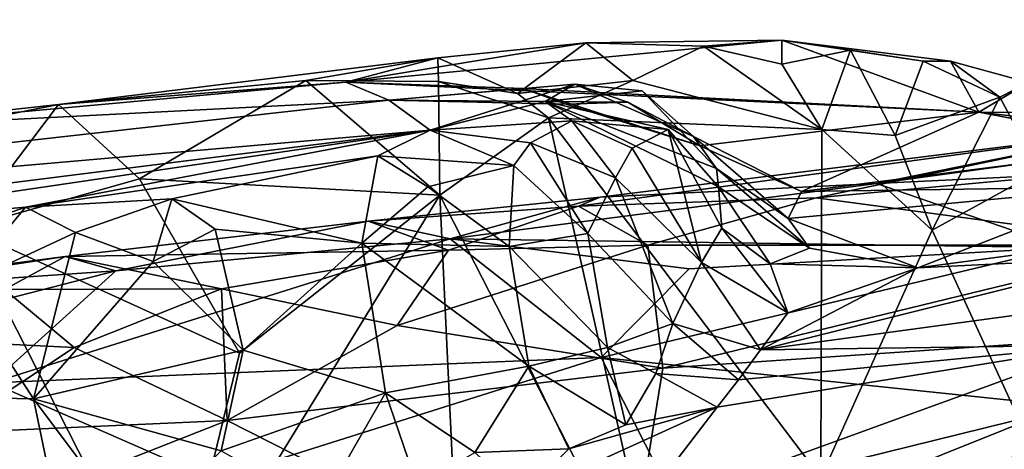
# Model space of a CAD drawing. Units: metres. Extents: x 24.09 to 31.13, y -2.26 to 6.34.
# Drawn here: x 27.5 to 27.99, y 5.96 to 6.17 of the extents above; entities that cross this region are included whole.
import ezdxf

# ---------------------------------------------------------------- set-up
doc = ezdxf.new("R2010")
doc.units = ezdxf.units.M

msp = doc.modelspace()

# ---------------------------------------------------------------- linework, layer by layer
at = {"layer": '1'}
for points in [[(27.92389, 6.08898, -1.1184), (28.05528, 6.11569, -0.95126), (28.51639, 6.16999, -1.01713)], [(28.12757, 6.09886, -1.1905), (27.92389, 6.08898, -1.1184), (28.51639, 6.16999, -1.01713)], [(27.78028, 6.15852, 1.3943), (27.66163, 6.13908, 1.54688), (27.87706, 6.15985, 1.47278)], [(27.87706, 6.15985, 1.47278), (27.66163, 6.13908, 1.54688), (27.97448, 6.12424, 1.71973)], [(27.66163, 6.13908, 1.54688), (27.78028, 6.15852, 1.3943), (27.70708, 6.15113, 1.37539)], [(27.74644, 6.13351, 1.34558), (27.70708, 6.15113, 1.37539), (27.78028, 6.15852, 1.3943)], [(27.74644, 6.13351, 1.34558), (27.78028, 6.15852, 1.3943), (27.80339, 6.13995, 1.37237)], [(27.83837, 6.15687, 1.41348), (27.78028, 6.15852, 1.3943), (27.87706, 6.15985, 1.47278)], [(27.80339, 6.13995, 1.37237), (27.78028, 6.15852, 1.3943), (27.83837, 6.15687, 1.41348)], [(27.80339, 6.13995, 1.37237), (27.83837, 6.15687, 1.41348), (27.89692, 6.11565, 1.4206)], [(27.83837, 6.15687, 1.41348), (27.87706, 6.15985, 1.47278), (27.87715, 6.14798, 1.42335)], [(27.83837, 6.15687, 1.41348), (27.87715, 6.14798, 1.42335), (27.89692, 6.11565, 1.4206)], [(27.87715, 6.14798, 1.42335), (27.87706, 6.15985, 1.47278), (27.91109, 6.15494, 1.46979)], [(27.91109, 6.15494, 1.46979), (27.87706, 6.15985, 1.47278), (27.947, 6.14946, 1.50034)], [(27.87706, 6.15985, 1.47278), (27.97448, 6.12424, 1.71973), (27.9604, 6.14949, 1.5479)], [(27.947, 6.14946, 1.50034), (27.87706, 6.15985, 1.47278), (27.9604, 6.14949, 1.5479)], [(27.89692, 6.11565, 1.4206), (27.87715, 6.14798, 1.42335), (27.91109, 6.15494, 1.46979)], [(27.89692, 6.11565, 1.4206), (27.91109, 6.15494, 1.46979), (27.93309, 6.11281, 1.44975)], [(27.93309, 6.11281, 1.44975), (27.91109, 6.15494, 1.46979), (27.947, 6.14946, 1.50034)], [(27.51957, 6.12807, 1.31942), (27.66163, 6.13908, 1.54688), (27.70708, 6.15113, 1.37539)], [(27.51957, 6.12807, 1.31942), (27.70708, 6.15113, 1.37539), (27.64188, 6.13987, 1.32948)], [(27.64188, 6.13987, 1.32948), (27.70708, 6.15113, 1.37539), (27.70735, 6.13938, 1.33733)], [(27.70735, 6.13938, 1.33733), (27.70708, 6.15113, 1.37539), (27.74644, 6.13351, 1.34558)], [(27.93309, 6.11281, 1.44975), (27.947, 6.14946, 1.50034), (27.98487, 6.13163, 1.51495)], [(27.947, 6.14946, 1.50034), (27.9604, 6.14949, 1.5479), (27.98487, 6.13163, 1.51495)], [(27.9604, 6.14949, 1.5479), (27.97448, 6.12424, 1.71973), (27.99901, 6.13895, 1.55864)], [(27.98487, 6.13163, 1.51495), (27.9604, 6.14949, 1.5479), (27.99901, 6.13895, 1.55864)], [(27.51957, 6.12807, 1.31942), (27.41263, 6.11633, 1.35645), (27.66163, 6.13908, 1.54688)], [(27.41263, 6.11633, 1.35645), (27.68291, 6.13029, 1.79738), (27.66163, 6.13908, 1.54688)], [(27.55959, 6.09128, 1.29686), (27.51957, 6.12807, 1.31942), (27.64188, 6.13987, 1.32948)], [(27.55959, 6.09128, 1.29686), (27.64188, 6.13987, 1.32948), (27.70809, 6.0833, 1.32214)], [(27.70809, 6.0833, 1.32214), (27.64188, 6.13987, 1.32948), (27.70735, 6.13938, 1.33733)], [(27.66163, 6.13908, 1.54688), (27.68291, 6.13029, 1.79738), (27.7493, 6.13592, 1.62316)], [(27.66163, 6.13908, 1.54688), (27.7493, 6.13592, 1.62316), (27.97448, 6.12424, 1.71973)], [(27.68291, 6.13029, 1.79738), (27.77483, 6.13815, 1.85086), (27.80102, 6.12921, 1.8139)], [(27.68291, 6.13029, 1.79738), (27.70334, 6.11534, 2.18384), (27.77483, 6.13815, 1.85086)], [(27.77483, 6.13815, 1.85086), (27.70334, 6.11534, 2.18384), (27.76014, 6.12957, 2.00372)], [(27.76175, 6.12156, 1.34439), (27.70809, 6.0833, 1.32214), (27.70735, 6.13938, 1.33733)], [(27.76175, 6.12156, 1.34439), (27.70735, 6.13938, 1.33733), (27.74644, 6.13351, 1.34558)], [(27.76175, 6.12156, 1.34439), (27.74644, 6.13351, 1.34558), (27.80339, 6.13995, 1.37237)], [(27.8081, 6.13485, 1.90313), (27.77483, 6.13815, 1.85086), (27.76014, 6.12957, 2.00372)], [(27.76175, 6.12156, 1.34439), (27.80339, 6.13995, 1.37237), (27.89692, 6.11565, 1.4206)], [(27.80102, 6.12921, 1.8139), (27.77483, 6.13815, 1.85086), (27.8334, 6.11227, 1.87311)], [(27.77483, 6.13815, 1.85086), (27.8081, 6.13485, 1.90313), (27.8334, 6.11227, 1.87311)], [(27.99901, 6.13895, 1.55864), (27.97448, 6.12424, 1.71973), (28.05907, 6.12406, 1.68659)], [(27.98487, 6.13163, 1.51495), (27.99901, 6.13895, 1.55864), (28.00444, 6.09505, 1.51402)], [(27.7493, 6.13592, 1.62316), (27.68291, 6.13029, 1.79738), (27.77044, 6.12832, 1.74114)], [(27.7493, 6.13592, 1.62316), (27.77044, 6.12832, 1.74114), (27.83659, 6.10772, 1.76701)], [(27.7493, 6.13592, 1.62316), (27.83659, 6.10772, 1.76701), (27.97448, 6.12424, 1.71973)], [(27.8081, 6.13485, 1.90313), (27.76014, 6.12957, 2.00372), (27.84473, 6.09641, 1.93811)], [(27.8334, 6.11227, 1.87311), (27.8081, 6.13485, 1.90313), (27.84473, 6.09641, 1.93811)], [(27.41263, 6.11633, 1.35645), (27.02162, 6.05605, 1.67225), (27.68291, 6.13029, 1.79738)], [(27.02162, 6.05605, 1.67225), (27.70334, 6.11534, 2.18384), (27.68291, 6.13029, 1.79738)], [(27.46701, 6.11765, 1.31811), (27.41263, 6.11633, 1.35645), (27.51957, 6.12807, 1.31942)], [(27.47319, 6.06696, 1.29737), (27.46701, 6.11765, 1.31811), (27.51957, 6.12807, 1.31942)], [(27.47319, 6.06696, 1.29737), (27.51957, 6.12807, 1.31942), (27.55959, 6.09128, 1.29686)], [(27.77044, 6.12832, 1.74114), (27.68291, 6.13029, 1.79738), (27.80102, 6.12921, 1.8139)], [(27.76014, 6.12957, 2.00372), (27.70334, 6.11534, 2.18384), (27.77327, 6.11996, 2.13071)], [(27.76014, 6.12957, 2.00372), (27.77327, 6.11996, 2.13071), (27.82095, 6.11571, 2.06663)], [(27.76014, 6.12957, 2.00372), (27.82095, 6.11571, 2.06663), (27.84574, 6.08745, 2.01075)], [(27.84473, 6.09641, 1.93811), (27.76014, 6.12957, 2.00372), (27.84574, 6.08745, 2.01075)], [(27.77044, 6.12832, 1.74114), (27.80102, 6.12921, 1.8139), (27.83659, 6.10772, 1.76701)], [(27.80102, 6.12921, 1.8139), (27.8334, 6.11227, 1.87311), (27.83659, 6.10772, 1.76701)], [(27.95138, 6.06593, 1.45474), (27.93309, 6.11281, 1.44975), (27.98487, 6.13163, 1.51495)], [(27.95138, 6.06593, 1.45474), (27.98487, 6.13163, 1.51495), (28.00444, 6.09505, 1.51402)], [(27.83659, 6.10772, 1.76701), (27.88675, 6.08506, 1.86796), (27.97448, 6.12424, 1.71973)], [(27.97448, 6.12424, 1.71973), (27.88675, 6.08506, 1.86796), (28.06279, 6.10752, 1.81316)], [(28.05907, 6.12406, 1.68659), (27.97448, 6.12424, 1.71973), (28.07299, 6.1129, 1.74281)], [(27.97448, 6.12424, 1.71973), (28.06279, 6.10752, 1.81316), (28.07299, 6.1129, 1.74281)], [(27.70334, 6.11534, 2.18384), (27.75279, 6.1091, 2.19874), (27.77327, 6.11996, 2.13071)], [(27.81949, 5.8658, 1.33455), (27.70809, 6.0833, 1.32214), (27.76175, 6.12156, 1.34439)], [(27.77327, 6.11996, 2.13071), (27.75279, 6.1091, 2.19874), (27.79479, 6.09176, 2.18125)], [(27.81949, 5.8658, 1.33455), (27.76175, 6.12156, 1.34439), (27.89634, 5.94374, 1.38781)], [(27.76175, 6.12156, 1.34439), (27.89692, 6.11565, 1.4206), (27.89634, 5.94374, 1.38781)], [(27.77327, 6.11996, 2.13071), (27.79479, 6.09176, 2.18125), (27.80306, 6.1065, 2.13949)], [(27.77327, 6.11996, 2.13071), (27.80306, 6.1065, 2.13949), (27.82095, 6.11571, 2.06663)], [(27.16574, 6.04783, 2.26486), (27.70334, 6.11534, 2.18384), (27.02162, 6.05605, 1.67225)], [(27.16574, 6.04783, 2.26486), (27.35819, 6.06472, 2.36846), (27.70334, 6.11534, 2.18384)], [(27.70334, 6.11534, 2.18384), (27.35819, 6.06472, 2.36846), (27.50316, 6.07727, 2.37555)], [(27.70334, 6.11534, 2.18384), (27.50316, 6.07727, 2.37555), (27.67737, 6.10277, 2.27348)], [(27.70334, 6.11534, 2.18384), (27.67737, 6.10277, 2.27348), (27.74458, 6.09788, 2.23745)], [(27.75279, 6.1091, 2.19874), (27.70334, 6.11534, 2.18384), (27.74458, 6.09788, 2.23745)], [(27.78722, 6.08229, -1.01965), (27.77658, 6.07784, -0.89311), (28.05528, 6.11569, -0.95126)], [(28.05528, 6.11569, -0.95126), (27.77658, 6.07784, -0.89311), (27.89403, 6.08198, -0.83578)], [(27.92389, 6.08898, -1.1184), (27.78722, 6.08229, -1.01965), (28.05528, 6.11569, -0.95126)], [(27.82095, 6.11571, 2.06663), (27.80306, 6.1065, 2.13949), (27.83743, 6.04992, 2.12788)], [(27.82095, 6.11571, 2.06663), (27.83743, 6.04992, 2.12788), (27.8474, 6.06695, 2.07303)], [(27.84574, 6.08745, 2.01075), (27.82095, 6.11571, 2.06663), (27.8474, 6.06695, 2.07303)], [(28.05528, 6.11569, -0.95126), (27.89403, 6.08198, -0.83578), (28.23861, 6.11357, -0.80317)], [(27.89403, 6.08198, -0.83578), (28.06817, 6.05852, -0.70962), (28.23861, 6.11357, -0.80317)], [(27.89634, 5.94374, 1.38781), (27.89692, 6.11565, 1.4206), (27.95138, 6.06593, 1.45474)], [(27.89692, 6.11565, 1.4206), (27.93309, 6.11281, 1.44975), (27.95138, 6.06593, 1.45474)], [(27.75279, 6.1091, 2.19874), (27.74458, 6.09788, 2.23745), (27.78126, 6.06439, 2.22773)], [(27.75279, 6.1091, 2.19874), (27.78126, 6.06439, 2.22773), (27.79479, 6.09176, 2.18125)], [(27.83659, 6.10772, 1.76701), (27.8334, 6.11227, 1.87311), (27.88675, 6.08506, 1.86796)], [(27.8334, 6.11227, 1.87311), (27.88023, 6.07167, 1.92377), (27.88675, 6.08506, 1.86796)], [(27.88023, 6.07167, 1.92377), (27.8334, 6.11227, 1.87311), (27.84473, 6.09641, 1.93811)], [(27.80306, 6.1065, 2.13949), (27.79479, 6.09176, 2.18125), (27.83743, 6.04992, 2.12788)], [(27.88675, 6.08506, 1.86796), (28.04726, 6.08736, 1.91432), (28.06279, 6.10752, 1.81316)], [(27.67737, 6.10277, 2.27348), (27.50316, 6.07727, 2.37555), (27.57553, 6.08139, 2.36283)], [(27.67737, 6.10277, 2.27348), (27.57553, 6.08139, 2.36283), (27.66944, 6.05957, 2.34611)], [(27.67737, 6.10277, 2.27348), (27.66944, 6.05957, 2.34611), (27.70208, 6.08736, 2.29365)], [(27.67737, 6.10277, 2.27348), (27.70208, 6.08736, 2.29365), (27.74458, 6.09788, 2.23745)], [(28.01588, 6.0574, -1.2901), (27.92389, 6.08898, -1.1184), (28.12757, 6.09886, -1.1905)], [(27.74458, 6.09788, 2.23745), (27.70208, 6.08736, 2.29365), (27.74223, 6.05788, 2.28287)], [(27.74458, 6.09788, 2.23745), (27.74223, 6.05788, 2.28287), (27.78126, 6.06439, 2.22773)], [(27.84473, 6.09641, 1.93811), (27.84574, 6.08745, 2.01075), (27.89073, 6.05706, 1.97788)], [(27.88023, 6.07167, 1.92377), (27.84473, 6.09641, 1.93811), (27.89073, 6.05706, 1.97788)], [(28.06287, 5.82264, 1.50333), (27.95138, 6.06593, 1.45474), (28.00444, 6.09505, 1.51402)], [(27.47319, 6.06696, 1.29737), (27.55959, 6.09128, 1.29686), (27.60909, 6.0051, 1.29351)], [(27.60909, 6.0051, 1.29351), (27.55959, 6.09128, 1.29686), (27.70809, 6.0833, 1.32214)], [(27.7131, 6.06167, -1.14409), (27.78722, 6.08229, -1.01965), (27.92389, 6.08898, -1.1184)], [(27.7131, 6.06167, -1.14409), (27.92389, 6.08898, -1.1184), (28.01588, 6.0574, -1.2901)], [(27.79479, 6.09176, 2.18125), (27.78126, 6.06439, 2.22773), (27.82326, 6.01985, 2.18971)], [(27.79479, 6.09176, 2.18125), (27.82326, 6.01985, 2.18971), (27.83743, 6.04992, 2.12788)], [(27.70208, 6.08736, 2.29365), (27.66944, 6.05957, 2.34611), (27.74223, 6.05788, 2.28287)], [(27.84574, 6.08745, 2.01075), (27.8474, 6.06695, 2.07303), (27.87139, 6.04938, 2.02747)], [(27.84574, 6.08745, 2.01075), (27.87139, 6.04938, 2.02747), (27.89073, 6.05706, 1.97788)], [(27.88675, 6.08506, 1.86796), (27.88023, 6.07167, 1.92377), (28.04726, 6.08736, 1.91432)], [(27.88023, 6.07167, 1.92377), (27.94425, 6.04743, 2.03759), (28.04726, 6.08736, 1.91432)], [(28.04726, 6.08736, 1.91432), (27.94425, 6.04743, 2.03759), (28.11415, 6.06994, 1.99289)], [(27.50316, 6.07727, 2.37555), (27.52788, 6.06486, 2.39861), (27.57553, 6.08139, 2.36283)], [(27.57553, 6.08139, 2.36283), (27.52788, 6.06486, 2.39861), (27.56629, 6.05053, 2.4004)], [(27.57553, 6.08139, 2.36283), (27.56629, 6.05053, 2.4004), (27.59701, 6.06648, 2.37698)], [(27.72444, 5.73274, 1.28606), (27.57516, 5.86668, 1.27706), (27.70809, 6.0833, 1.32214)], [(27.57516, 5.86668, 1.27706), (27.60909, 6.0051, 1.29351), (27.70809, 6.0833, 1.32214)], [(27.57553, 6.08139, 2.36283), (27.59701, 6.06648, 2.37698), (27.66944, 6.05957, 2.34611)], [(27.7131, 6.06167, -1.14409), (27.67267, 6.07049, -0.97349), (27.78722, 6.08229, -1.01965)], [(27.67267, 6.07049, -0.97349), (27.77658, 6.07784, -0.89311), (27.78722, 6.08229, -1.01965)], [(27.72444, 5.73274, 1.28606), (27.70809, 6.0833, 1.32214), (27.81949, 5.8658, 1.33455)], [(27.77658, 6.07784, -0.89311), (27.81092, 6.05861, -0.78461), (27.89403, 6.08198, -0.83578)], [(27.89403, 6.08198, -0.83578), (27.81092, 6.05861, -0.78461), (28.06817, 6.05852, -0.70962)], [(27.35819, 6.06472, 2.36846), (27.44097, 6.05548, 2.41787), (27.50316, 6.07727, 2.37555)], [(27.44097, 6.05548, 2.41787), (27.47095, 6.03836, 2.43219), (27.50316, 6.07727, 2.37555)], [(27.50316, 6.07727, 2.37555), (27.47095, 6.03836, 2.43219), (27.52788, 6.06486, 2.39861)], [(27.67267, 6.07049, -0.97349), (27.71226, 6.0561, -0.8161), (27.77658, 6.07784, -0.89311)], [(27.77658, 6.07784, -0.89311), (27.71226, 6.0561, -0.8161), (27.81092, 6.05861, -0.78461)], [(27.67267, 6.07049, -0.97349), (27.54793, 6.04593, -1.11768), (27.52292, 6.05293, -0.94351)], [(27.67267, 6.07049, -0.97349), (27.52292, 6.05293, -0.94351), (27.71226, 6.0561, -0.8161)], [(27.54793, 6.04593, -1.11768), (27.67267, 6.07049, -0.97349), (27.7131, 6.06167, -1.14409)], [(27.88023, 6.07167, 1.92377), (27.89073, 6.05706, 1.97788), (27.94425, 6.04743, 2.03759)], [(27.94425, 6.04743, 2.03759), (28.05052, 6.05266, 2.07817), (28.11415, 6.06994, 1.99289)], [(27.44522, 5.90868, 1.29163), (27.47319, 6.06696, 1.29737), (27.57516, 5.86668, 1.27706)], [(27.47095, 6.03836, 2.43219), (27.50718, 5.98254, 2.44043), (27.52788, 6.06486, 2.39861)], [(27.57516, 5.86668, 1.27706), (27.47319, 6.06696, 1.29737), (27.60909, 6.0051, 1.29351)], [(27.52788, 6.06486, 2.39861), (27.50718, 5.98254, 2.44043), (27.56629, 6.05053, 2.4004)], [(27.59701, 6.06648, 2.37698), (27.56629, 6.05053, 2.4004), (27.61081, 6.00669, 2.399)], [(27.59701, 6.06648, 2.37698), (27.61081, 6.00669, 2.399), (27.66944, 6.05957, 2.34611)], [(27.78126, 6.06439, 2.22773), (27.74223, 6.05788, 2.28287), (27.79094, 6.00794, 2.24552)], [(27.78126, 6.06439, 2.22773), (27.79094, 6.00794, 2.24552), (27.82326, 6.01985, 2.18971)], [(27.8474, 6.06695, 2.07303), (27.83743, 6.04992, 2.12788), (27.88013, 6.02517, 2.09634)], [(27.87139, 6.04938, 2.02747), (27.8474, 6.06695, 2.07303), (27.88013, 6.02517, 2.09634)], [(27.89634, 5.94374, 1.38781), (27.95138, 6.06593, 1.45474), (28.06287, 5.82264, 1.50333)], [(27.48658, 5.99049, -1.29357), (27.54793, 6.04593, -1.11768), (27.7131, 6.06167, -1.14409)], [(27.48658, 5.99049, -1.29357), (27.7131, 6.06167, -1.14409), (27.78771, 6.00299, -1.34521)], [(27.66944, 6.05957, 2.34611), (27.61081, 6.00669, 2.399), (27.68116, 5.98549, 2.36371)], [(27.66944, 6.05957, 2.34611), (27.68116, 5.98549, 2.36371), (27.75198, 5.99878, 2.2967)], [(27.74223, 6.05788, 2.28287), (27.66944, 6.05957, 2.34611), (27.75198, 5.99878, 2.2967)], [(27.78771, 6.00299, -1.34521), (27.7131, 6.06167, -1.14409), (27.83121, 6.04682, -1.2516)], [(27.83121, 6.04682, -1.2516), (27.7131, 6.06167, -1.14409), (28.01588, 6.0574, -1.2901)], [(27.52292, 6.05293, -0.94351), (27.6001, 6.03695, -0.79335), (27.71226, 6.0561, -0.8161)], [(27.6001, 6.03695, -0.79335), (27.68689, 6.01888, -0.72264), (27.71226, 6.0561, -0.8161)], [(27.71226, 6.0561, -0.8161), (27.68689, 6.01888, -0.72264), (27.81092, 6.05861, -0.78461)], [(27.68689, 6.01888, -0.72264), (27.81826, 5.99784, -0.66028), (27.81092, 6.05861, -0.78461)], [(27.74223, 6.05788, 2.28287), (27.75198, 5.99878, 2.2967), (27.79094, 6.00794, 2.24552)], [(27.78771, 6.00299, -1.34521), (27.83121, 6.04682, -1.2516), (28.01588, 6.0574, -1.2901)], [(27.78771, 6.00299, -1.34521), (28.01588, 6.0574, -1.2901), (28.01643, 5.97907, -1.4304)], [(27.81092, 6.05861, -0.78461), (27.81826, 5.99784, -0.66028), (28.06817, 6.05852, -0.70962)], [(27.81826, 5.99784, -0.66028), (28.20369, 6.02379, -0.64), (28.06817, 6.05852, -0.70962)], [(27.89073, 6.05706, 1.97788), (27.87139, 6.04938, 2.02747), (27.94425, 6.04743, 2.03759)], [(27.54793, 6.04593, -1.11768), (27.38173, 6.03449, -1.02446), (27.52292, 6.05293, -0.94351)], [(27.38173, 6.03449, -1.02446), (27.39533, 6.03347, -0.89753), (27.52292, 6.05293, -0.94351)], [(27.52292, 6.05293, -0.94351), (27.39533, 6.03347, -0.89753), (27.49283, 6.03665, -0.84199)], [(27.52292, 6.05293, -0.94351), (27.49283, 6.03665, -0.84199), (27.6001, 6.03695, -0.79335)], [(27.56629, 6.05053, 2.4004), (27.50718, 5.98254, 2.44043), (27.61081, 6.00669, 2.399)], [(27.83743, 6.04992, 2.12788), (27.82326, 6.01985, 2.18971), (27.86652, 6.00679, 2.1587)], [(27.83743, 6.04992, 2.12788), (27.86652, 6.00679, 2.1587), (27.88013, 6.02517, 2.09634)], [(27.94425, 6.04743, 2.03759), (27.86652, 6.00679, 2.1587), (28.05052, 6.05266, 2.07817)], [(27.86652, 6.00679, 2.1587), (28.03038, 6.02902, 2.17762), (28.05052, 6.05266, 2.07817)], [(27.45699, 6.02242, -1.1799), (27.38173, 6.03449, -1.02446), (27.54793, 6.04593, -1.11768)], [(27.48658, 5.99049, -1.29357), (27.45699, 6.02242, -1.1799), (27.54793, 6.04593, -1.11768)], [(27.94425, 6.04743, 2.03759), (27.88013, 6.02517, 2.09634), (27.86652, 6.00679, 2.1587)], [(27.87139, 6.04938, 2.02747), (27.88013, 6.02517, 2.09634), (27.94425, 6.04743, 2.03759)], [(27.49283, 6.03665, -0.84199), (27.40971, 6.01368, -0.79063), (27.52727, 6.008, -0.73945)], [(27.47095, 6.03836, 2.43219), (27.43325, 5.98401, 2.45078), (27.50718, 5.98254, 2.44043)], [(27.49283, 6.03665, -0.84199), (27.52727, 6.008, -0.73945), (27.6001, 6.03695, -0.79335)], [(27.52727, 6.008, -0.73945), (27.60286, 5.97195, -0.66142), (27.6001, 6.03695, -0.79335)], [(27.6001, 6.03695, -0.79335), (27.60286, 5.97195, -0.66142), (27.68689, 6.01888, -0.72264)], [(27.86652, 6.00679, 2.1587), (28.03449, 6.00911, 2.2948), (28.03038, 6.02902, 2.17762)], [(27.81826, 5.99784, -0.66028), (27.79793, 5.87296, -0.53353), (28.20369, 6.02379, -0.64)], [(28.20369, 6.02379, -0.64), (27.79793, 5.87296, -0.53353), (28.1367, 5.92041, -0.54363)], [(27.68689, 6.01888, -0.72264), (27.60286, 5.97195, -0.66142), (27.81826, 5.99784, -0.66028)], [(27.79094, 6.00794, 2.24552), (27.81482, 5.99507, 2.22075), (27.82326, 6.01985, 2.18971)], [(27.82326, 6.01985, 2.18971), (27.81482, 5.99507, 2.22075), (27.85567, 5.99206, 2.20563)], [(27.82326, 6.01985, 2.18971), (27.85567, 5.99206, 2.20563), (27.86652, 6.00679, 2.1587)], [(27.40971, 6.01368, -0.79063), (27.46316, 5.96564, -0.67546), (27.52727, 6.008, -0.73945)], [(27.52727, 6.008, -0.73945), (27.46316, 5.96564, -0.67546), (27.60286, 5.97195, -0.66142)], [(27.50718, 5.98254, 2.44043), (27.59993, 5.95683, 2.41506), (27.61081, 6.00669, 2.399)], [(27.61081, 6.00669, 2.399), (27.59993, 5.95683, 2.41506), (27.68116, 5.98549, 2.36371)], [(27.79094, 6.00794, 2.24552), (27.75198, 5.99878, 2.2967), (27.80002, 5.96981, 2.27303)], [(27.79094, 6.00794, 2.24552), (27.80002, 5.96981, 2.27303), (27.81482, 5.99507, 2.22075)], [(27.84513, 5.97852, 2.25221), (27.80461, 5.92554, 2.50832), (28.03449, 6.00911, 2.2948)], [(28.03449, 6.00911, 2.2948), (27.80461, 5.92554, 2.50832), (28.05174, 5.98657, 2.42683)], [(27.84513, 5.97852, 2.25221), (28.03449, 6.00911, 2.2948), (27.85567, 5.99206, 2.20563)], [(27.86652, 6.00679, 2.1587), (27.85567, 5.99206, 2.20563), (28.03449, 6.00911, 2.2948)], [(27.5961, 5.94263, -1.41217), (27.48658, 5.99049, -1.29357), (27.78771, 6.00299, -1.34521)], [(27.83662, 5.90696, -1.49492), (27.5961, 5.94263, -1.41217), (27.78771, 6.00299, -1.34521)], [(27.83662, 5.90696, -1.49492), (27.78771, 6.00299, -1.34521), (28.01643, 5.97907, -1.4304)], [(27.60286, 5.97195, -0.66142), (27.79793, 5.87296, -0.53353), (27.81826, 5.99784, -0.66028)], [(27.68116, 5.98549, 2.36371), (27.7253, 5.95608, 2.34068), (27.75198, 5.99878, 2.2967)], [(27.75198, 5.99878, 2.2967), (27.7253, 5.95608, 2.34068), (27.77179, 5.95785, 2.30615)], [(27.75198, 5.99878, 2.2967), (27.77179, 5.95785, 2.30615), (27.80002, 5.96981, 2.27303)], [(27.81482, 5.99507, 2.22075), (27.80002, 5.96981, 2.27303), (27.84513, 5.97852, 2.25221)], [(27.81482, 5.99507, 2.22075), (27.84513, 5.97852, 2.25221), (27.85567, 5.99206, 2.20563)], [(27.42767, 5.93228, -1.3946), (27.48658, 5.99049, -1.29357), (27.5961, 5.94263, -1.41217)], [(28.05174, 5.98657, 2.42683), (27.80461, 5.92554, 2.50832), (28.01439, 5.95747, 2.53721)], [(27.43325, 5.98401, 2.45078), (27.4687, 5.86831, 2.46902), (27.52829, 5.88076, 2.45847)], [(27.50718, 5.98254, 2.44043), (27.43325, 5.98401, 2.45078), (27.52829, 5.88076, 2.45847)], [(27.50718, 5.98254, 2.44043), (27.52829, 5.88076, 2.45847), (27.5579, 5.91489, 2.43881)], [(27.50718, 5.98254, 2.44043), (27.5579, 5.91489, 2.43881), (27.59993, 5.95683, 2.41506)], [(27.59993, 5.95683, 2.41506), (27.64885, 5.92942, 2.39974), (27.68116, 5.98549, 2.36371)], [(27.68116, 5.98549, 2.36371), (27.64885, 5.92942, 2.39974), (27.69679, 5.9398, 2.37123)], [(27.68116, 5.98549, 2.36371), (27.69679, 5.9398, 2.37123), (27.7253, 5.95608, 2.34068)], [(27.74907, 5.93487, 2.3622), (27.80461, 5.92554, 2.50832), (27.84513, 5.97852, 2.25221)], [(27.77179, 5.95785, 2.30615), (27.74907, 5.93487, 2.3622), (27.84513, 5.97852, 2.25221)], [(27.80002, 5.96981, 2.27303), (27.77179, 5.95785, 2.30615), (27.84513, 5.97852, 2.25221)], [(28.04675, 5.8518, -1.57225), (27.83662, 5.90696, -1.49492), (28.01643, 5.97907, -1.4304)], [(27.46316, 5.96564, -0.67546), (27.45904, 5.91536, -0.6117), (27.60286, 5.97195, -0.66142)], [(27.60286, 5.97195, -0.66142), (27.45904, 5.91536, -0.6117), (27.79793, 5.87296, -0.53353)], [(27.7253, 5.95608, 2.34068), (27.74907, 5.93487, 2.3622), (27.77179, 5.95785, 2.30615)]]:
    msp.add_3dface(points, dxfattribs=at)

doc.saveas('drawing.dxf')
